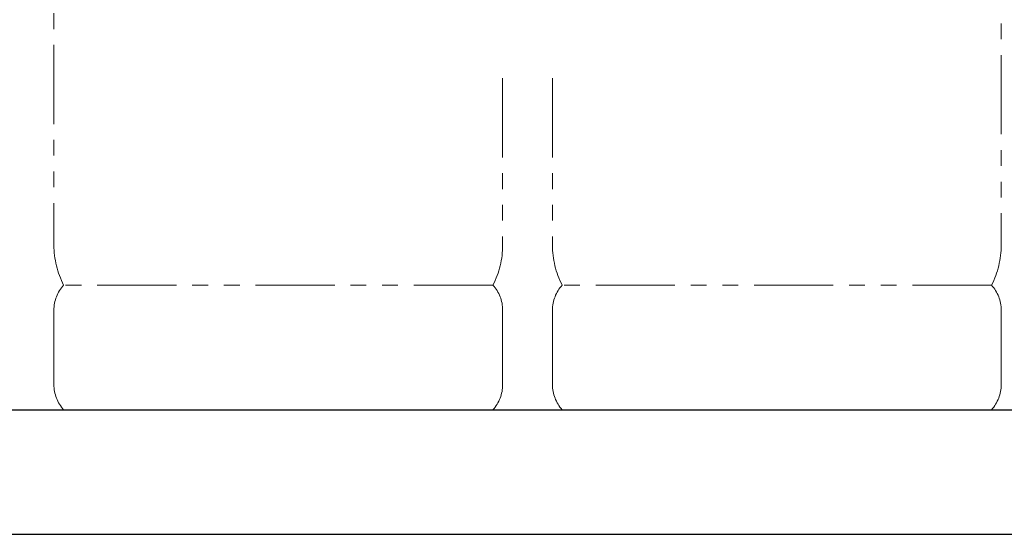
# Model space of a CAD drawing. Units: millimetres. Extents: x 3687 to 15395, y 2950 to 10075.
# Drawn here: x 6427 to 7217, y 2950 to 3363 of the extents above; entities that cross this region are included whole.
import ezdxf

# ---------------------------------------------------------------- set-up
doc = ezdxf.new("R2010")
doc.units = ezdxf.units.MM
doc.linetypes.add('PHANTOM', pattern=[63.5, 31.75, -6.35, 6.35, -6.35, 6.35, -6.35])
doc.layers.add('図面枠', color=7, linetype='Continuous', lineweight=50)

msp = doc.modelspace()

# ---------------------------------------------------------------- linework, layer by layer
at = {"color": 4, "linetype": 'PHANTOM', "lineweight": 9, "ltscale": 2}
for p, q in [((7214.02, 4223.15), (7214.02, 3181.62)), ((6454.02, 3977.33), (6454.02, 3181.62)), ((6814.02, 3315.56), (6814.02, 3181.62)), ((6854.02, 3315.56), (6854.02, 3181.62)), ((6806.25, 3149.58), (6461.79, 3149.58)), ((7206.25, 3149.58), (6861.79, 3149.58)), ((6454.02, 3129.44), (6454.02, 3069.72)), ((6814.02, 3129.44), (6814.02, 3069.72)), ((6854.02, 3129.44), (6854.02, 3069.72)), ((7214.02, 3129.44), (7214.02, 3069.72)), ((6806.25, 3049.58), (6461.79, 3049.58)), ((7206.25, 3049.58), (6861.79, 3049.58))]:
    msp.add_line(p, q, dxfattribs=at)
for centre, radius, start, end in [((6524.02, 3181.62), 70, 180, 207.24358), ((6744.02, 3181.62), 70, 332.75642, 0), ((6924.02, 3181.62), 70, 180, 207.24358), ((7144.02, 3181.62), 70, 332.75642, 0), ((6484.02, 3129.44), 30, 137.8303, 180), ((6784.02, 3129.44), 30, 0, 42.1697), ((6884.02, 3129.44), 30, 137.8303, 180), ((7184.02, 3129.44), 30, 0, 42.1697), ((6484.02, 3069.72), 30, 180, 222.1697), ((6784.02, 3069.72), 30, 317.8303, 0), ((6884.02, 3069.72), 30, 180, 222.1697), ((7184.02, 3069.72), 30, 317.8303, 0)]:
    msp.add_arc(centre, radius, start, end, dxfattribs=at)
at = {"layer": '図面枠', "lineweight": 25, "ltscale": 0.5}
for p, q in [((3969.02, 3049.58), (8169.02, 3049.58)), ((3869.02, 2949.58), (8364.09, 2949.58))]:
    msp.add_line(p, q, dxfattribs=at)

doc.saveas('drawing.dxf')
